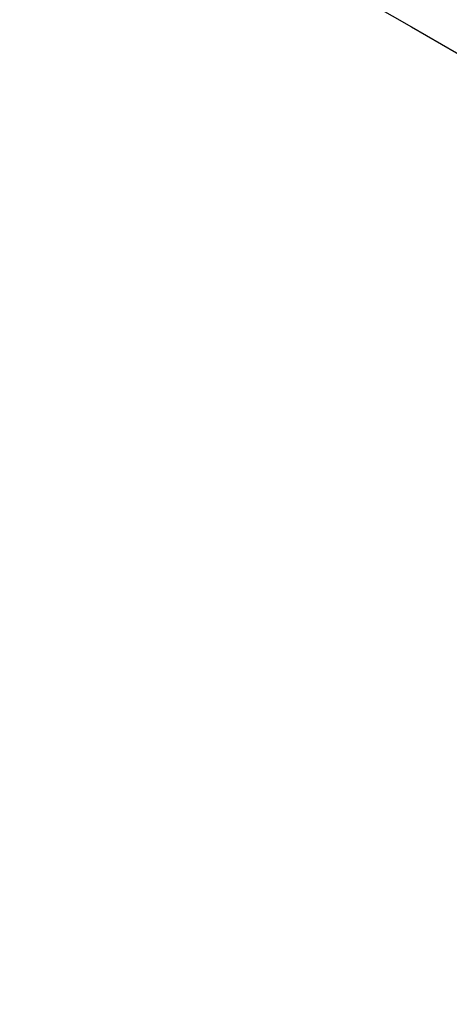
# Model space of a CAD drawing. Units: millimetres. Extents: x 2.5 to 23.1, y 2.2 to 19.6.
# Drawn here: x 12 to 12.1, y 7.7 to 7.9 of the extents above; entities that cross this region are included whole.
import ezdxf

# ---------------------------------------------------------------- set-up
doc = ezdxf.new("R2010")
doc.units = ezdxf.units.MM
doc.header["$LTSCALE"] = 100
doc.header["$PDSIZE"] = -1
doc.layers.add('DIASTASEIS', color=253, linetype='Continuous', lineweight=5)
doc.styles.get("Standard").update_dxf_attribs({"font": 'ARIALN.TTF'})
doc.dimstyles.get("Standard").update_dxf_attribs({"dimtxt": 0.18, "dimasz": 0.15, "dimexe": 0.18, "dimexo": 0.063, "dimgap": 0.09, "dimtad": 0, "dimtih": 1, "dimtoh": 1, "dimdsep": 46, "dimtxsty": 'Standard', "dimblk": 'OBLIQUE', "dimcen": 0.09, "dimadec": 0, "dimazin": 0, "dimtfac": 1, "dimtofl": 0, "dimtmove": 0, "dimatfit": 3, "dimfxl": 1, "dimarcsym": 0})

# ---------------------------------------------------------------- blocks, each defined once
blk = doc.blocks.new('_Oblique')
at = {"color": 0, "linetype": 'ByBlock', "lineweight": -2, "transparency": 16777216}
blk.add_line((-0.5, -0.5), (0.5, 0.5), dxfattribs=at)
blk = doc.blocks.new('*D42')
at = {"layer": 'Defpoints', "color": 0}
for p in [(4.598138798508444, 9.104173865121084), (14.91306089145655, 6.878689645793202), (14.91306089145655, 3.486301746527715)]:
    blk.add_point(p, dxfattribs=at)
at = {"layer": 'DIASTASEIS', "color": 0, "lineweight": -2}
for p, q in [((4.598138798508444, 9.041173865121083), (4.598138798508444, 3.306301746527715)), ((14.91306089145655, 6.815689645793202), (14.91306089145655, 3.306301746527715)), ((4.598138798508444, 3.486301746527715), (9.424085520289456, 3.486301746527715)), ((14.91306089145655, 3.486301746527715), (10.08711416967554, 3.486301746527715))]:
    blk.add_line(p, q, dxfattribs=at)
at = {"layer": 'DIASTASEIS', "color": 0, "linetype": 'ByBlock', "lineweight": -2, "xscale": 0.15, "yscale": 0.15, "zscale": 0.15, "rotation": 180}
blk.add_blockref('_Oblique', (4.598138798508444, 3.486301746527715), dxfattribs=at)
at = {"layer": 'DIASTASEIS', "color": 0, "linetype": 'ByBlock', "lineweight": -2, "xscale": 0.15, "yscale": 0.15, "zscale": 0.15}
blk.add_blockref('_Oblique', (14.91306089145655, 3.486301746527715), dxfattribs=at)
at = {"layer": 'DIASTASEIS', "color": 0, "insert": (9.755599844982498, 3.486301746527715), "char_height": 0.18, "attachment_point": 5}
blk.add_mtext('10.32', dxfattribs=at)
blk = doc.blocks.new('*D43')
at = {"layer": 'Defpoints', "color": 0}
for p in [(2.598139035530039, 9.100041749265074), (16.91306089145655, 6.874689640786528), (16.91306089145655, 2.427327907894323)]:
    blk.add_point(p, dxfattribs=at)
at = {"layer": 'DIASTASEIS', "color": 0, "lineweight": -2}
for p, q in [((2.598139035530039, 9.037041749265073), (2.598139035530039, 2.247327907894323)), ((16.91306089145655, 6.811689640786528), (16.91306089145655, 2.247327907894323)), ((2.598139035530039, 2.427327907894323), (9.424085638800253, 2.427327907894323)), ((16.91306089145655, 2.427327907894323), (10.08711428818634, 2.427327907894323))]:
    blk.add_line(p, q, dxfattribs=at)
at = {"layer": 'DIASTASEIS', "color": 0, "linetype": 'ByBlock', "lineweight": -2, "xscale": 0.15, "yscale": 0.15, "zscale": 0.15, "rotation": 180}
blk.add_blockref('_Oblique', (2.598139035530039, 2.427327907894323), dxfattribs=at)
at = {"layer": 'DIASTASEIS', "color": 0, "linetype": 'ByBlock', "lineweight": -2, "xscale": 0.15, "yscale": 0.15, "zscale": 0.15}
blk.add_blockref('_Oblique', (16.91306089145655, 2.427327907894323), dxfattribs=at)
at = {"layer": 'DIASTASEIS', "color": 0, "insert": (9.755599963493296, 2.427327907894323), "char_height": 0.18, "attachment_point": 5}
blk.add_mtext('14.32', dxfattribs=at)
blk = doc.blocks.new('*D44')
at = {"layer": 'Defpoints', "color": 0}
for p in [(6.795109241007594, 10.20952740148732), (11.36730190902017, 5.470112036976388), (17.85931037174305, 5.470112036976388)]:
    blk.add_point(p, dxfattribs=at)
at = {"layer": 'DIASTASEIS', "color": 0, "lineweight": -2}
for p, q in [((6.858109241007594, 10.20952740148732), (18.03931037174305, 10.20952740148732)), ((17.85931037174305, 10.20952740148732), (17.85931037174305, 8.019819719231855)), ((17.85931037174305, 5.470112036976388), (17.85931037174305, 7.659819719231855)), ((11.43030190902017, 5.470112036976388), (18.03931037174305, 5.470112036976388))]:
    blk.add_line(p, q, dxfattribs=at)
at = {"layer": 'DIASTASEIS', "color": 0, "linetype": 'ByBlock', "lineweight": -2, "xscale": 0.15, "yscale": 0.15, "zscale": 0.15}
for p, rotation in [((17.85931037174305, 10.20952740148732), 90), ((17.85931037174305, 5.470112036976388), 270)]:
    blk.add_blockref('_Oblique', p, dxfattribs=dict(at, rotation=rotation))
at = {"layer": 'DIASTASEIS', "color": 0, "insert": (17.85931037174305, 7.839819719231855), "char_height": 0.18, "attachment_point": 5}
blk.add_mtext('4.74', dxfattribs=at)
blk = doc.blocks.new('*D45')
at = {"layer": 'Defpoints', "color": 0}
for p in [(6.791732036072062, 11.70960174643096), (11.36555746519298, 3.970120582515847), (19.17215844950988, 3.970120582515846)]:
    blk.add_point(p, dxfattribs=at)
at = {"layer": 'DIASTASEIS', "color": 0, "lineweight": -2}
for p, q in [((6.854732036072062, 11.70960174643096), (19.35215844950988, 11.70960174643096)), ((19.17215844950988, 11.70960174643096), (19.17215844950988, 8.019861164473404)), ((19.17215844950988, 3.970120582515846), (19.17215844950988, 7.659861164473404)), ((11.42855746519298, 3.970120582515847), (19.35215844950988, 3.970120582515846))]:
    blk.add_line(p, q, dxfattribs=at)
at = {"layer": 'DIASTASEIS', "color": 0, "linetype": 'ByBlock', "lineweight": -2, "xscale": 0.15, "yscale": 0.15, "zscale": 0.15}
for p, rotation in [((19.17215844950988, 11.70960174643096), 90), ((19.17215844950988, 3.970120582515846), 270)]:
    blk.add_blockref('_Oblique', p, dxfattribs=dict(at, rotation=rotation))
at = {"layer": 'DIASTASEIS', "color": 0, "insert": (19.17215844950988, 7.839861164473404), "char_height": 0.18, "attachment_point": 5}
blk.add_mtext('7.74', dxfattribs=at)
blk = doc.blocks.new('KATOPSI S284')
at = {"color": 7, "linetype": 'Continuous', "lineweight": 25, "flags": 128}
blk.add_lwpolyline([(24738.75480011546, -1877.083522243869), (24738.77495131337, -1877.095156534087), (24738.79515712403, -1877.106822355163), (24738.81541264497, -1877.118516905677), (24738.8357129439, -1877.130237265003), (24738.85605304383, -1877.141980631721), (24738.87642802738, -1877.153744144809), (24738.89683287286, -1877.16552488364), (24738.91726266288, -1877.177320046794), (24738.93771242045, -1877.189126713645), (24738.95817710899, -1877.20094202317), (24738.97865181111, -1877.21276305474), (24738.98960520767, -1877.219087047946)], dxfattribs=at)
blk = doc.blocks.new('KATOPSH_S284')
blk.add_blockref('KATOPSI S284', (-24726.72503376166, 1885.062684131302))

msp = doc.modelspace()

# ---------------------------------------------------------------- block references
msp.add_blockref('KATOPSH_S284', (0, 0))

# ---------------------------------------------------------------- dimensions: what is measured, and where the dimension line sits
at = {"layer": 'DIASTASEIS'}
for base, p1, p2, picture, middle in [((19.17215844950988, 3.970120582515846), (6.791732036072062, 11.70960174643096), (11.36555746519298, 3.970120582515847), '*D45', (19.17215844950988, 7.839861164473404)), ((17.85931037174305, 5.470112036976388), (6.795109241007594, 10.20952740148732), (11.36730190902017, 5.470112036976388), '*D44', (17.85931037174305, 7.839819719231855))]:
    dim = msp.add_linear_dim(base=base, p1=p1, p2=p2, angle=90, dimstyle='standard', override={"dimtxsty": 'Standard'}, dxfattribs=at)
    dim.commit()
    dim.dimension.update_dxf_attribs({"geometry": picture, "text_midpoint": middle})
for base, p1, p2, text, picture, middle in [((14.91306089145655, 3.486301746527715), (4.598138798508444, 9.104173865121084), (14.91306089145655, 6.878689645793202), '10.32', '*D42', (9.755599844982498, 3.486301746527715)), ((16.91306089145655, 2.427327907894323), (2.598139035530039, 9.100041749265074), (16.91306089145655, 6.874689640786528), '14.32', '*D43', (9.755599963493296, 2.427327907894323))]:
    dim = msp.add_linear_dim(base=base, p1=p1, p2=p2, text=text, dimstyle='standard', override={"dimtxsty": 'Standard'}, dxfattribs=at)
    dim.commit()
    dim.dimension.update_dxf_attribs({"geometry": picture, "text_midpoint": middle})

doc.saveas('drawing.dxf')
